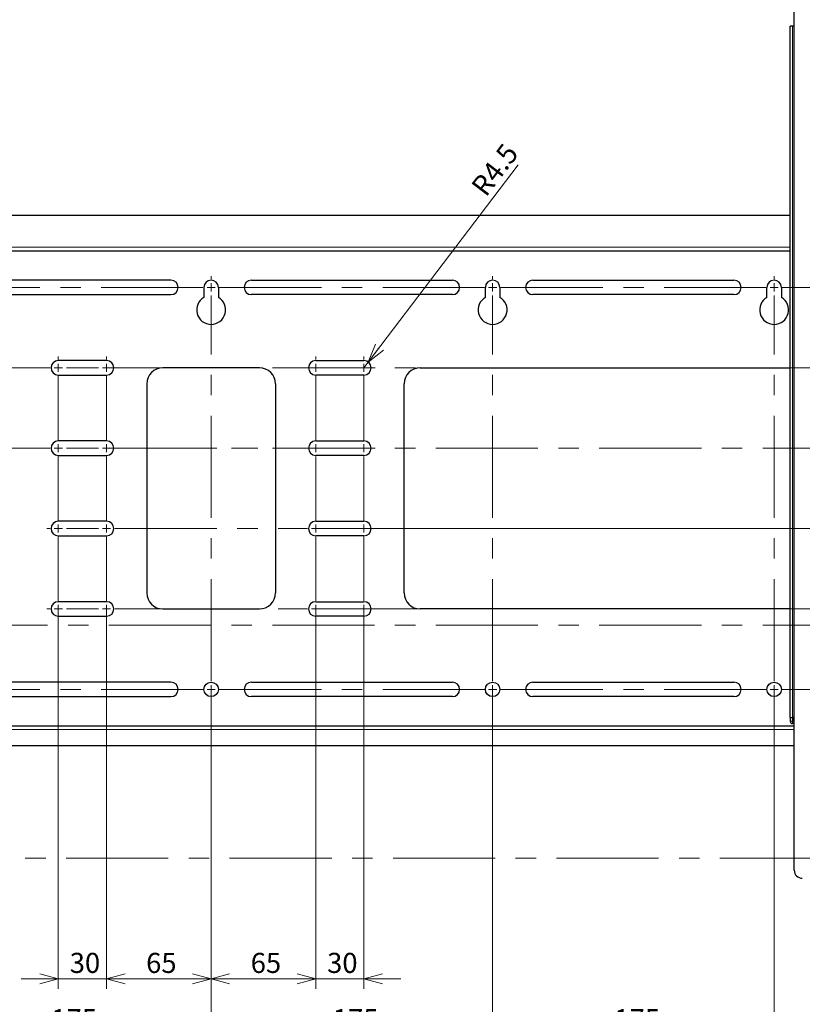
# Model space of a CAD drawing. Units: millimetres. Extents: x 0 to 2100, y 0 to 1485.
# Drawn here: x 547 to 1033, y 342 to 954 of the extents above; entities that cross this region are included whole.
import ezdxf

# ---------------------------------------------------------------- set-up
doc = ezdxf.new("R2010")
doc.units = ezdxf.units.MM
doc.header["$LTSCALE"] = 5
doc.linetypes.add('CENTERX2', pattern=[20.32, 12.7, -2.54, 2.54, -2.54])
doc.layers.add('外形線', color=7, linetype='Continuous', lineweight=25)
doc.styles.add('SLDTEXTSTYLE0', font='TXT', dxfattribs={"width": 0.7, "bigfont": 'bigfont'})
doc.dimstyles.new('SLDDIMSTYLE0', dxfattribs={"dimtxt": 12.5, "dimasz": 11.5, "dimexe": 0, "dimexo": 0.0625, "dimgap": 3.125, "dimtad": 2, "dimrnd": 1e-09, "dimzin": 12, "dimdsep": 46, "dimtxsty": 'SLDTEXTSTYLE0', "dimblk1": 'OPEN30', "dimblk2": 'OPEN30', "dimsah": 1, "dimcen": 0, "dimadec": 0, "dimazin": 3, "dimtfac": 1, "dimtofl": 0, "dimtmove": 0, "dimatfit": 3, "dimldrblk": 'OPEN30', "dimfxl": 1, "dimfrac": 2, "dimtolj": 1, "dimtzin": 12, "dimarcsym": 0})
doc.dimstyles.new('SLDDIMSTYLE1', dxfattribs={"dimtxt": 12.5, "dimasz": 11.5, "dimexe": 0, "dimexo": 0.0625, "dimgap": 3.125, "dimtad": 2, "dimrnd": 1e-09, "dimzin": 12, "dimdsep": 46, "dimtxsty": 'SLDTEXTSTYLE0', "dimblk1": 'OPEN30', "dimblk2": 'OPEN30', "dimsah": 1, "dimcen": 0.09, "dimadec": 0, "dimazin": 3, "dimtfac": 1, "dimtmove": 0, "dimatfit": 0, "dimldrblk": 'OPEN30', "dimfxl": 1, "dimfrac": 2, "dimtolj": 1, "dimtzin": 12, "dimarcsym": 0})
doc.dimstyles.new('SLDDIMSTYLE2', dxfattribs={"dimtxt": 12.5, "dimasz": 11.5, "dimexe": 0, "dimexo": 0.0625, "dimgap": 3.125, "dimtad": 2, "dimrnd": 1e-09, "dimzin": 12, "dimdsep": 46, "dimtxsty": 'SLDTEXTSTYLE0', "dimblk1": 'OPEN30', "dimblk2": 'OPEN30', "dimsah": 1, "dimcen": 0.09, "dimadec": 0, "dimazin": 3, "dimtfac": 1, "dimtofl": 0, "dimtmove": 0, "dimatfit": 3, "dimldrblk": 'OPEN30', "dimfxl": 1, "dimfrac": 2, "dimtolj": 1, "dimtzin": 12, "dimarcsym": 0})

# ---------------------------------------------------------------- blocks, each defined once
blk = doc.blocks.new('_Open30')
at = {"color": 0, "linetype": 'ByBlock', "lineweight": -2}
for p, q in [((-1, 0.267949), (0, 0)), ((0, 0), (-1, -0.267949)), ((0, 0), (-1, 0))]:
    blk.add_line(p, q, dxfattribs=at)
blk = doc.blocks.new('_D')
at = {"color": 7, "linetype": 'Continuous', "lineweight": 0, "transparency": 16777216}
for q in [(856.61, 863.77), (760.66, 737.63)]:
    blk.add_line((763.38, 741.21), q, dxfattribs=at)
at = {"color": 7, "linetype": 'Continuous', "lineweight": 18, "transparency": 16777216, "xscale": 11.5, "yscale": 11.5, "rotation": 232.7402081006}
blk.add_blockref('_Open30', (763.38, 741.21, -45), dxfattribs=at)
at = {"color": 7, "linetype": 'Continuous', "lineweight": 18, "transparency": 16777216, "insert": (826.56, 850.86), "char_height": 12.5, "attachment_point": 1, "rotation": 52.74021, "style": 'SLDTEXTSTYLE0'}
blk.add_mtext('R4.5', dxfattribs=at)
blk = doc.blocks.new('_D_8')
at = {"color": 7, "linetype": 'Continuous', "lineweight": 0, "transparency": 16777216}
for p, q in [((1228.16, 687.63), (1228.16, 710.63)), ((1139.97, 687.63), (1234.51, 687.63)), ((1228.16, 687.63), (1228.16, 637.63)), ((759.97, 637.63), (1234.51, 637.63)), ((1228.16, 637.63), (1228.16, 614.63))]:
    blk.add_line(p, q, dxfattribs=at)
at = {"color": 7, "linetype": 'Continuous', "lineweight": 18, "transparency": 16777216, "xscale": 11.5, "yscale": 11.5}
for p, rotation in [((1228.16, 687.63, -45), 270), ((1228.16, 637.63, -45), 90)]:
    blk.add_blockref('_Open30', p, dxfattribs=dict(at, rotation=rotation))
at = {"color": 7, "linetype": 'Continuous', "lineweight": 18, "transparency": 16777216, "insert": (1212.05, 654.73), "char_height": 12.5, "attachment_point": 1, "rotation": 90, "style": 'SLDTEXTSTYLE0'}
blk.add_mtext('50', dxfattribs=at)
blk = doc.blocks.new('_D_9')
at = {"color": 7, "linetype": 'Continuous', "lineweight": 0, "transparency": 16777216}
for p, q in [((1228.16, 637.63), (1228.16, 660.63)), ((729.97, 637.63), (1234.51, 637.63)), ((1228.16, 637.63), (1228.16, 587.63)), ((729.97, 587.63), (1234.51, 587.63)), ((1228.16, 587.63), (1228.16, 564.63))]:
    blk.add_line(p, q, dxfattribs=at)
at = {"color": 7, "linetype": 'Continuous', "lineweight": 18, "transparency": 16777216, "xscale": 11.5, "yscale": 11.5}
for p, rotation in [((1228.16, 637.63, -45), 270), ((1228.16, 587.63, -45), 90)]:
    blk.add_blockref('_Open30', p, dxfattribs=dict(at, rotation=rotation))
at = {"color": 7, "linetype": 'Continuous', "lineweight": 18, "transparency": 16777216, "insert": (1212.05, 604.73), "char_height": 12.5, "attachment_point": 1, "rotation": 90, "style": 'SLDTEXTSTYLE0'}
blk.add_mtext('50', dxfattribs=at)
blk = doc.blocks.new('_D_10')
at = {"color": 7, "linetype": 'Continuous', "lineweight": 0, "transparency": 16777216}
for p, q in [((600.66, 588.32), (600.66, 351.28)), ((665.66, 538.32), (665.66, 351.28)), ((665.66, 357.63), (600.66, 357.63))]:
    blk.add_line(p, q, dxfattribs=at)
at = {"color": 7, "linetype": 'Continuous', "lineweight": 18, "transparency": 16777216, "xscale": 11.5, "yscale": 11.5, "rotation": 180}
blk.add_blockref('_Open30', (600.66, 357.63, -45), dxfattribs=at)
at = {"color": 7, "linetype": 'Continuous', "lineweight": 18, "transparency": 16777216, "xscale": 11.5, "yscale": 11.5}
blk.add_blockref('_Open30', (665.66, 357.63, -45), dxfattribs=at)
at = {"color": 7, "linetype": 'Continuous', "lineweight": 18, "transparency": 16777216, "insert": (625.26, 373.74), "char_height": 12.5, "attachment_point": 1, "style": 'SLDTEXTSTYLE0'}
blk.add_mtext('65', dxfattribs=at)
blk = doc.blocks.new('_D_11')
at = {"color": 7, "linetype": 'Continuous', "lineweight": 0, "transparency": 16777216}
for p, q in [((730.66, 588.32), (730.66, 351.28)), ((665.66, 538.32), (665.66, 351.28)), ((665.66, 357.63), (730.66, 357.63))]:
    blk.add_line(p, q, dxfattribs=at)
at = {"color": 7, "linetype": 'Continuous', "lineweight": 18, "transparency": 16777216, "xscale": 11.5, "yscale": 11.5, "rotation": 180}
blk.add_blockref('_Open30', (665.66, 357.63, -45), dxfattribs=at)
at = {"color": 7, "linetype": 'Continuous', "lineweight": 18, "transparency": 16777216, "xscale": 11.5, "yscale": 11.5}
blk.add_blockref('_Open30', (730.66, 357.63, -45), dxfattribs=at)
at = {"color": 7, "linetype": 'Continuous', "lineweight": 18, "transparency": 16777216, "insert": (690.26, 373.74), "char_height": 12.5, "attachment_point": 1, "style": 'SLDTEXTSTYLE0'}
blk.add_mtext('65', dxfattribs=at)
blk = doc.blocks.new('_D_12')
at = {"color": 7, "linetype": 'Continuous', "lineweight": 0, "transparency": 16777216}
for p, q in [((730.66, 588.32), (730.66, 351.28)), ((760.66, 588.32), (760.66, 351.28)), ((730.66, 357.63), (707.66, 357.63)), ((730.66, 357.63), (760.66, 357.63)), ((760.66, 357.63), (783.66, 357.63))]:
    blk.add_line(p, q, dxfattribs=at)
at = {"color": 7, "linetype": 'Continuous', "lineweight": 18, "transparency": 16777216, "xscale": 11.5, "yscale": 11.5}
blk.add_blockref('_Open30', (730.66, 357.63, -45), dxfattribs=at)
at = {"color": 7, "linetype": 'Continuous', "lineweight": 18, "transparency": 16777216, "xscale": 11.5, "yscale": 11.5, "rotation": 180}
blk.add_blockref('_Open30', (760.66, 357.63, -45), dxfattribs=at)
at = {"color": 7, "linetype": 'Continuous', "lineweight": 18, "transparency": 16777216, "insert": (737.76, 373.74), "char_height": 12.5, "attachment_point": 1, "style": 'SLDTEXTSTYLE0'}
blk.add_mtext('30', dxfattribs=at)
blk = doc.blocks.new('_D_13')
at = {"color": 7, "linetype": 'Continuous', "lineweight": 0, "transparency": 16777216}
for p, q in [((570.66, 588.32), (570.66, 351.28)), ((600.66, 588.32), (600.66, 351.28)), ((570.66, 357.63), (547.66, 357.63)), ((570.66, 357.63), (600.66, 357.63)), ((600.66, 357.63), (623.66, 357.63))]:
    blk.add_line(p, q, dxfattribs=at)
at = {"color": 7, "linetype": 'Continuous', "lineweight": 18, "transparency": 16777216, "xscale": 11.5, "yscale": 11.5}
blk.add_blockref('_Open30', (570.66, 357.63, -45), dxfattribs=at)
at = {"color": 7, "linetype": 'Continuous', "lineweight": 18, "transparency": 16777216, "xscale": 11.5, "yscale": 11.5, "rotation": 180}
blk.add_blockref('_Open30', (600.66, 357.63, -45), dxfattribs=at)
at = {"color": 7, "linetype": 'Continuous', "lineweight": 18, "transparency": 16777216, "insert": (577.76, 373.74), "char_height": 12.5, "attachment_point": 1, "style": 'SLDTEXTSTYLE0'}
blk.add_mtext('30', dxfattribs=at)
blk = doc.blocks.new('_D_14')
at = {"color": 7, "linetype": 'Continuous', "lineweight": 0, "transparency": 16777216}
for p, q in [((490.66, 538.32), (490.66, 316.28)), ((665.66, 538.32), (665.66, 316.28)), ((665.66, 322.63), (490.66, 322.63))]:
    blk.add_line(p, q, dxfattribs=at)
at = {"color": 7, "linetype": 'Continuous', "lineweight": 18, "transparency": 16777216, "xscale": 11.5, "yscale": 11.5, "rotation": 180}
blk.add_blockref('_Open30', (490.66, 322.63, -45), dxfattribs=at)
at = {"color": 7, "linetype": 'Continuous', "lineweight": 18, "transparency": 16777216, "xscale": 11.5, "yscale": 11.5}
blk.add_blockref('_Open30', (665.66, 322.63, -45), dxfattribs=at)
at = {"color": 7, "linetype": 'Continuous', "lineweight": 18, "transparency": 16777216, "insert": (566.31, 338.74), "char_height": 12.5, "attachment_point": 1, "style": 'SLDTEXTSTYLE0'}
blk.add_mtext('175', dxfattribs=at)
blk = doc.blocks.new('_D_17')
at = {"color": 7, "linetype": 'Continuous', "lineweight": 0, "transparency": 16777216}
for p, q in [((665.66, 538.32), (665.66, 316.28)), ((840.66, 538.32), (840.66, 316.28)), ((665.66, 322.63), (840.66, 322.63))]:
    blk.add_line(p, q, dxfattribs=at)
at = {"color": 7, "linetype": 'Continuous', "lineweight": 18, "transparency": 16777216, "xscale": 11.5, "yscale": 11.5, "rotation": 180}
blk.add_blockref('_Open30', (665.66, 322.63, -45), dxfattribs=at)
at = {"color": 7, "linetype": 'Continuous', "lineweight": 18, "transparency": 16777216, "xscale": 11.5, "yscale": 11.5}
blk.add_blockref('_Open30', (840.66, 322.63, -45), dxfattribs=at)
at = {"color": 7, "linetype": 'Continuous', "lineweight": 18, "transparency": 16777216, "insert": (741.31, 338.74), "char_height": 12.5, "attachment_point": 1, "style": 'SLDTEXTSTYLE0'}
blk.add_mtext('175', dxfattribs=at)
blk = doc.blocks.new('_D_18')
at = {"color": 7, "linetype": 'Continuous', "lineweight": 0, "transparency": 16777216}
for p, q in [((840.66, 538.32), (840.66, 316.28)), ((1015.66, 538.32), (1015.66, 316.28)), ((840.66, 322.63), (1015.66, 322.63))]:
    blk.add_line(p, q, dxfattribs=at)
at = {"color": 7, "linetype": 'Continuous', "lineweight": 18, "transparency": 16777216, "xscale": 11.5, "yscale": 11.5, "rotation": 180}
blk.add_blockref('_Open30', (840.66, 322.63, -45), dxfattribs=at)
at = {"color": 7, "linetype": 'Continuous', "lineweight": 18, "transparency": 16777216, "xscale": 11.5, "yscale": 11.5}
blk.add_blockref('_Open30', (1015.66, 322.63, -45), dxfattribs=at)
at = {"color": 7, "linetype": 'Continuous', "lineweight": 18, "transparency": 16777216, "insert": (916.31, 338.74), "char_height": 12.5, "attachment_point": 1, "style": 'SLDTEXTSTYLE0'}
blk.add_mtext('175', dxfattribs=at)
blk = doc.blocks.new('_D_19')
at = {"color": 7, "linetype": 'Continuous', "lineweight": 0, "transparency": 16777216}
for p, q in [((1015.66, 538.32), (1015.66, 316.28)), ((1140.66, 538.32), (1140.66, 316.28)), ((1015.66, 322.63), (1140.66, 322.63))]:
    blk.add_line(p, q, dxfattribs=at)
at = {"color": 7, "linetype": 'Continuous', "lineweight": 18, "transparency": 16777216, "xscale": 11.5, "yscale": 11.5, "rotation": 180}
blk.add_blockref('_Open30', (1015.66, 322.63, -45), dxfattribs=at)
at = {"color": 7, "linetype": 'Continuous', "lineweight": 18, "transparency": 16777216, "xscale": 11.5, "yscale": 11.5}
blk.add_blockref('_Open30', (1140.66, 322.63, -45), dxfattribs=at)
at = {"color": 7, "linetype": 'Continuous', "lineweight": 18, "transparency": 16777216, "insert": (1066.31, 338.74), "char_height": 12.5, "attachment_point": 1, "style": 'SLDTEXTSTYLE0'}
blk.add_mtext('125', dxfattribs=at)
blk = doc.blocks.new('_D_20')
at = {"color": 7, "linetype": 'Continuous', "lineweight": 0, "transparency": 16777216}
for p, q in [((165.66, 513.78), (165.66, 281.28)), ((1165.66, 513.78), (1165.66, 281.28)), ((165.66, 287.63), (1165.66, 287.63))]:
    blk.add_line(p, q, dxfattribs=at)
at = {"color": 7, "linetype": 'Continuous', "lineweight": 18, "transparency": 16777216, "xscale": 11.5, "yscale": 11.5, "rotation": 180}
blk.add_blockref('_Open30', (165.66, 287.63, -45), dxfattribs=at)
at = {"color": 7, "linetype": 'Continuous', "lineweight": 18, "transparency": 16777216, "xscale": 11.5, "yscale": 11.5}
blk.add_blockref('_Open30', (1165.66, 287.63, -45), dxfattribs=at)
at = {"color": 7, "linetype": 'Continuous', "lineweight": 18, "transparency": 16777216, "insert": (649.86, 303.74), "char_height": 12.5, "attachment_point": 1, "style": 'SLDTEXTSTYLE0'}
blk.add_mtext('1000', dxfattribs=at)
blk = doc.blocks.new('SW_CENTERMARKSYMBOL_0')
at = {"color": 0, "linetype": 'Continuous', "lineweight": 18}
for p, q in [((0, 5.08), (0, 7.04)), ((30, 5.08), (30, 7.04)), ((160, 5.08), (160, 7.04)), ((190, 5.08), (190, 7.04)), ((-5.08, 0), (-7.04, 0)), ((0, 0), (-2.54, 0)), ((0, 0), (0, 2.54)), ((0, 0), (0, -2.54)), ((0, 0), (2.54, 0)), ((30, 0), (27.46, 0)), ((30, 0), (30, 2.54)), ((30, 0), (30, -2.54)), ((30, 0), (32.54, 0)), ((160, 0), (157.46, 0)), ((160, 0), (160, 2.54)), ((160, 0), (160, -2.54)), ((160, 0), (162.54, 0)), ((190, 0), (187.46, 0)), ((190, 0), (190, 2.54)), ((190, 0), (190, -2.54)), ((190, 0), (192.54, 0)), ((195.08, 0), (197.04, 0)), ((0, -50), (0, -47.46)), ((30, -50), (30, -47.46)), ((160, -50), (160, -47.46)), ((190, -50), (190, -47.46)), ((-5.08, -50), (-7.04, -50)), ((0, -50), (-2.54, -50)), ((0, -50), (0, -52.54)), ((0, -50), (2.54, -50)), ((30, -50), (27.46, -50)), ((30, -50), (30, -52.54)), ((30, -50), (32.54, -50)), ((160, -50), (157.46, -50)), ((160, -50), (160, -52.54)), ((160, -50), (162.54, -50)), ((190, -50), (187.46, -50)), ((190, -50), (190, -52.54)), ((190, -50), (192.54, -50)), ((195.08, -50), (197.04, -50)), ((0, -100), (0, -97.46)), ((30, -100), (30, -97.46)), ((160, -100), (160, -97.46)), ((190, -100), (190, -97.46)), ((-5.08, -100), (-7.04, -100)), ((0, -100), (-2.54, -100)), ((0, -100), (0, -102.54)), ((0, -100), (2.54, -100)), ((30, -100), (27.46, -100)), ((30, -100), (30, -102.54)), ((30, -100), (32.54, -100)), ((160, -100), (157.46, -100)), ((160, -100), (160, -102.54)), ((160, -100), (162.54, -100)), ((190, -100), (187.46, -100)), ((190, -100), (190, -102.54)), ((190, -100), (192.54, -100)), ((195.08, -100), (197.04, -100)), ((-5.08, -150), (-7.04, -150)), ((0, -150), (-2.54, -150)), ((0, -150), (0, -147.46)), ((0, -150), (0, -152.54)), ((0, -150), (2.54, -150)), ((30, -150), (27.46, -150)), ((30, -150), (30, -147.46)), ((30, -150), (30, -152.54)), ((30, -150), (32.54, -150)), ((160, -150), (157.46, -150)), ((160, -150), (160, -147.46)), ((160, -150), (160, -152.54)), ((160, -150), (162.54, -150)), ((190, -150), (187.46, -150)), ((190, -150), (190, -147.46)), ((190, -150), (190, -152.54)), ((190, -150), (192.54, -150)), ((195.08, -150), (197.04, -150)), ((0, -155.08), (0, -157.04)), ((30, -155.08), (30, -157.04)), ((160, -155.08), (160, -157.04)), ((190, -155.08), (190, -157.04))]:
    blk.add_line(p, q, dxfattribs=at)
at = {"color": 0, "linetype": 'CENTERX2', "lineweight": 18}
for p, q in [((5.08, 0), (24.92, 0)), ((35.08, 0), (154.92, 0)), ((165.08, 0), (184.92, 0)), ((0, -44.92), (0, -5.08)), ((30, -44.92), (30, -5.08)), ((160, -44.92), (160, -5.08)), ((190, -44.92), (190, -5.08)), ((0, -94.92), (0, -55.08)), ((5.08, -50), (24.92, -50)), ((30, -94.92), (30, -55.08)), ((35.08, -50), (154.92, -50)), ((160, -94.92), (160, -55.08)), ((165.08, -50), (184.92, -50)), ((190, -94.92), (190, -55.08)), ((5.08, -100), (24.92, -100)), ((35.08, -100), (154.92, -100)), ((165.08, -100), (184.92, -100)), ((0, -144.92), (0, -105.08)), ((30, -144.92), (30, -105.08)), ((160, -144.92), (160, -105.08)), ((190, -144.92), (190, -105.08)), ((5.08, -150), (24.92, -150)), ((35.08, -150), (154.92, -150)), ((165.08, -150), (184.92, -150))]:
    blk.add_line(p, q, dxfattribs=at)
blk = doc.blocks.new('SW_CENTERMARKSYMBOL_1')
at = {"color": 0, "linetype": 'Continuous', "lineweight": 18}
for p, q in [((475, 5.08), (475, 7.04)), ((650, 5.08), (650, 7.04)), ((825, 5.08), (825, 7.04)), ((475, 0), (472.46, 0)), ((475, 0), (475, 2.54)), ((475, 0), (475, -2.54)), ((475, 0), (477.54, 0)), ((650, 0), (647.46, 0)), ((650, 0), (650, 2.54)), ((650, 0), (650, -2.54)), ((650, 0), (652.54, 0)), ((825, 0), (822.46, 0)), ((825, 0), (825, 2.54)), ((825, 0), (825, -2.54)), ((825, 0), (827.54, 0)), ((475, -250), (472.46, -250)), ((475, -250), (475, -247.46)), ((475, -250), (475, -252.54)), ((475, -250), (477.54, -250)), ((650, -250), (647.46, -250)), ((650, -250), (650, -247.46)), ((650, -250), (650, -252.54)), ((650, -250), (652.54, -250)), ((825, -250), (822.46, -250)), ((825, -250), (825, -247.46)), ((825, -250), (825, -252.54)), ((825, -250), (827.54, -250)), ((475, -255.08), (475, -257.04)), ((650, -255.08), (650, -257.04)), ((825, -255.08), (825, -257.04))]:
    blk.add_line(p, q, dxfattribs=at)
at = {"color": 0, "linetype": 'CENTERX2', "lineweight": 18}
for p, q in [((305.08, 0), (469.92, 0)), ((480.08, 0), (644.92, 0)), ((655.08, 0), (819.92, 0)), ((830.08, 0), (944.92, 0)), ((475, -244.92), (475, -5.08)), ((650, -244.92), (650, -5.08)), ((825, -244.92), (825, -5.08)), ((5.08, -50), (944.92, -50)), ((5.08, -100), (944.92, -100)), ((5.08, -210), (944.92, -210)), ((305.08, -250), (469.92, -250)), ((480.08, -250), (644.92, -250)), ((655.08, -250), (819.92, -250)), ((830.08, -250), (944.92, -250))]:
    blk.add_line(p, q, dxfattribs=at)
blk = doc.blocks.new('SW_CENTERMARKSYMBOL_2')
at = {"color": 0, "linetype": 'CENTERX2', "lineweight": 18}
blk.add_line((5.08, -605), (794.92, -605), dxfattribs=at)

msp = doc.modelspace()

# ---------------------------------------------------------------- linework, layer by layer
at = {"color": 1, "linetype": 'Continuous', "lineweight": 18}
for p, q in [((1027.159, 950.127), (1027.159, 520.127)), ((1025.659, 812.627), (305.659, 812.627)), ((1027.159, 517.827), (1025.659, 517.827)), ((1027.159, 517.827), (1027.159, 516.327)), ((1028.159, 512.627), (303.159, 512.627))]:
    msp.add_line(p, q, dxfattribs=at)
at = {"layer": '外形線', "linetype": 'Continuous', "lineweight": 25}
for p, q in [((1028.159, 425.127), (1028.159, 1045.127)), ((1025.659, 520.127), (1025.659, 950.127)), ((1027.159, 950.127), (1025.659, 950.127)), ((1028.159, 950.127), (1027.159, 950.127)), ((305.659, 832.627), (1025.659, 832.627)), ((305.659, 810.327), (1025.659, 810.327)), ((640.659, 792.127), (515.659, 792.127)), ((690.659, 792.127), (815.659, 792.127)), ((865.659, 792.127), (990.659, 792.127)), ((661.159, 787.627), (661.159, 781.421)), ((670.159, 787.627), (670.159, 781.421)), ((836.159, 781.421), (836.159, 787.627)), ((845.159, 787.627), (845.159, 781.421)), ((1011.159, 781.421), (1011.159, 787.627)), ((1020.159, 787.627), (1020.159, 781.421)), ((515.659, 783.127), (640.659, 783.127)), ((815.659, 783.127), (690.659, 783.127)), ((990.659, 783.127), (865.659, 783.127)), ((600.659, 742.127), (570.659, 742.127)), ((730.659, 742.127), (760.659, 742.127)), ((695.659, 737.627), (635.659, 737.627)), ((795.659, 737.627), (1025.659, 737.627)), ((570.659, 733.127), (600.659, 733.127)), ((760.659, 733.127), (730.659, 733.127)), ((625.659, 727.627), (625.659, 597.627)), ((705.659, 727.627), (705.659, 597.627)), ((785.659, 597.627), (785.659, 727.627)), ((600.659, 692.127), (570.659, 692.127)), ((730.659, 692.127), (760.659, 692.127)), ((570.659, 683.127), (600.659, 683.127)), ((760.659, 683.127), (730.659, 683.127)), ((600.659, 642.127), (570.659, 642.127)), ((730.659, 642.127), (760.659, 642.127)), ((570.659, 633.127), (600.659, 633.127)), ((760.659, 633.127), (730.659, 633.127)), ((600.659, 592.127), (570.659, 592.127)), ((730.659, 592.127), (760.659, 592.127)), ((570.659, 583.127), (600.659, 583.127)), ((635.659, 587.627), (695.659, 587.627)), ((760.659, 583.127), (730.659, 583.127)), ((1025.659, 587.627), (795.659, 587.627)), ((640.659, 542.127), (515.659, 542.127)), ((690.659, 542.127), (815.659, 542.127)), ((865.659, 542.127), (990.659, 542.127)), ((515.659, 533.127), (640.659, 533.127)), ((815.659, 533.127), (690.659, 533.127)), ((990.659, 533.127), (865.659, 533.127)), ((303.159, 514.927), (1028.159, 514.927)), ((1025.659, 520.127), (1027.159, 520.127)), ((1025.659, 520.127), (1025.659, 517.827)), ((1028.159, 520.127), (1027.159, 520.127)), ((1027.159, 520.127), (1027.159, 517.827)), ((1028.159, 517.827), (1027.159, 517.827)), ((1028.159, 516.327), (1027.159, 516.327)), ((303.159, 502.627), (1028.159, 502.627))]:
    msp.add_line(p, q, dxfattribs=at)
for centre in [(665.659, 537.627), (840.659, 537.627), (1015.659, 537.627)]:
    msp.add_circle(centre, 4.5, dxfattribs=at)
for centre, radius, start, end in [((640.659, 787.627), 4.5, 270, 90), ((665.659, 787.627), 4.5, 0, 180), ((690.659, 787.627), 4.5, 90, 270), ((815.659, 787.627), 4.5, 270, 90), ((840.659, 787.627), 4.5, 0, 180), ((865.659, 787.627), 4.5, 90, 270), ((990.659, 787.627), 4.5, 270, 90), ((1015.659, 787.627), 4.5, 0, 180), ((665.659, 773.627), 9, 120, 60), ((840.659, 773.627), 9, 120, 60), ((1015.659, 773.627), 9, 120, 60), ((570.659, 737.627), 4.5, 90, 270), ((600.659, 737.627), 4.5, 270, 90), ((730.659, 737.627), 4.5, 90, 270), ((760.659, 737.627), 4.5, 270, 90), ((635.659, 727.627), 10, 90, 180), ((695.659, 727.627), 10, 0, 90), ((795.659, 727.627), 10, 90, 180), ((570.659, 687.627), 4.5, 90, 270), ((600.659, 687.627), 4.5, 270, 90), ((730.659, 687.627), 4.5, 90, 270), ((760.659, 687.627), 4.5, 270, 90), ((570.659, 637.627), 4.5, 90, 270), ((600.659, 637.627), 4.5, 270, 90), ((730.659, 637.627), 4.5, 90, 270), ((760.659, 637.627), 4.5, 270, 90), ((635.659, 597.627), 10, 180, 270), ((695.659, 597.627), 10, 270, 0), ((795.659, 597.627), 10, 180, 270), ((570.659, 587.627), 4.5, 90, 270), ((600.659, 587.627), 4.5, 270, 90), ((730.659, 587.627), 4.5, 90, 270), ((760.659, 587.627), 4.5, 270, 90), ((640.659, 537.627), 4.5, 270, 90), ((690.659, 537.627), 4.5, 90, 270), ((815.659, 537.627), 4.5, 270, 90), ((865.659, 537.627), 4.5, 90, 270), ((990.659, 537.627), 4.5, 270, 90), ((1027.159, 517.827), 1.5, 180, 270), ((1033.159, 425.127), 5, 180, 270)]:
    msp.add_arc(centre, radius, start, end, dxfattribs=at)

# ---------------------------------------------------------------- block references
at = {"color": 7, "linetype": 'Continuous', "lineweight": 0}
for name, p in [('SW_CENTERMARKSYMBOL_2', (265.659, 1037.627)), ('SW_CENTERMARKSYMBOL_1', (190.659, 787.627)), ('SW_CENTERMARKSYMBOL_0', (570.659, 737.627))]:
    msp.add_blockref(name, p, dxfattribs=at)

# ---------------------------------------------------------------- dimensions: what is measured, and where the dimension line sits
at = {"color": 7, "linetype": 'Continuous', "lineweight": 18}
dim = msp.add_radius_dim(center=(760.659, 737.627), mpoint=(763.383, 741.209), dimstyle='SLDDIMSTYLE0', dxfattribs=at)
dim.commit()
dim.dimension.update_dxf_attribs({"geometry": '_D', "text_midpoint": (848.104, 852.582), "dimtype": 164})
for base, p1, p2, picture, middle in [((1228.159, 637.627), (1133.619, 687.627), (753.619, 637.627), '_D_8', (1228.159, 662.627)), ((1228.159, 587.627), (723.619, 637.627), (723.619, 587.627), '_D_9', (1228.159, 612.627))]:
    dim = msp.add_linear_dim(base=base, p1=p1, p2=p2, angle=90, dimstyle='SLDDIMSTYLE1', dxfattribs=at)
    dim.commit()
    dim.dimension.update_dxf_attribs({"geometry": picture, "text_midpoint": middle, "dimtype": 160})
for base, p1, p2, dimstyle, picture, middle in [((600.659, 357.627), (570.659, 594.667), (600.659, 594.667), 'SLDDIMSTYLE1', '_D_13', (585.659, 357.627)), ((600.659, 357.627), (665.659, 544.667), (600.659, 594.667), 'SLDDIMSTYLE1', '_D_10', (633.159, 357.627)), ((730.659, 357.627), (665.659, 544.667), (730.659, 594.667), 'SLDDIMSTYLE1', '_D_11', (698.159, 357.627)), ((760.659, 357.627), (730.659, 594.667), (760.659, 594.667), 'SLDDIMSTYLE1', '_D_12', (745.659, 357.627)), ((490.659, 322.627), (665.659, 544.667), (490.659, 544.667), 'SLDDIMSTYLE2', '_D_14', (578.159, 322.627)), ((840.659, 322.627), (665.659, 544.667), (840.659, 544.667), 'SLDDIMSTYLE2', '_D_17', (753.159, 322.627)), ((1015.659, 322.627), (840.659, 544.667), (1015.659, 544.667), 'SLDDIMSTYLE2', '_D_18', (928.159, 322.627)), ((1140.659, 322.627), (1015.659, 544.667), (1140.659, 544.667), 'SLDDIMSTYLE2', '_D_19', (1078.159, 322.627)), ((1165.659, 287.627), (165.659, 520.127), (1165.659, 520.127), 'SLDDIMSTYLE2', '_D_20', (665.659, 287.627))]:
    dim = msp.add_linear_dim(base=base, p1=p1, p2=p2, dimstyle=dimstyle, dxfattribs=at)
    dim.commit()
    dim.dimension.update_dxf_attribs({"geometry": picture, "text_midpoint": middle, "dimtype": 160})

doc.saveas('drawing.dxf')
